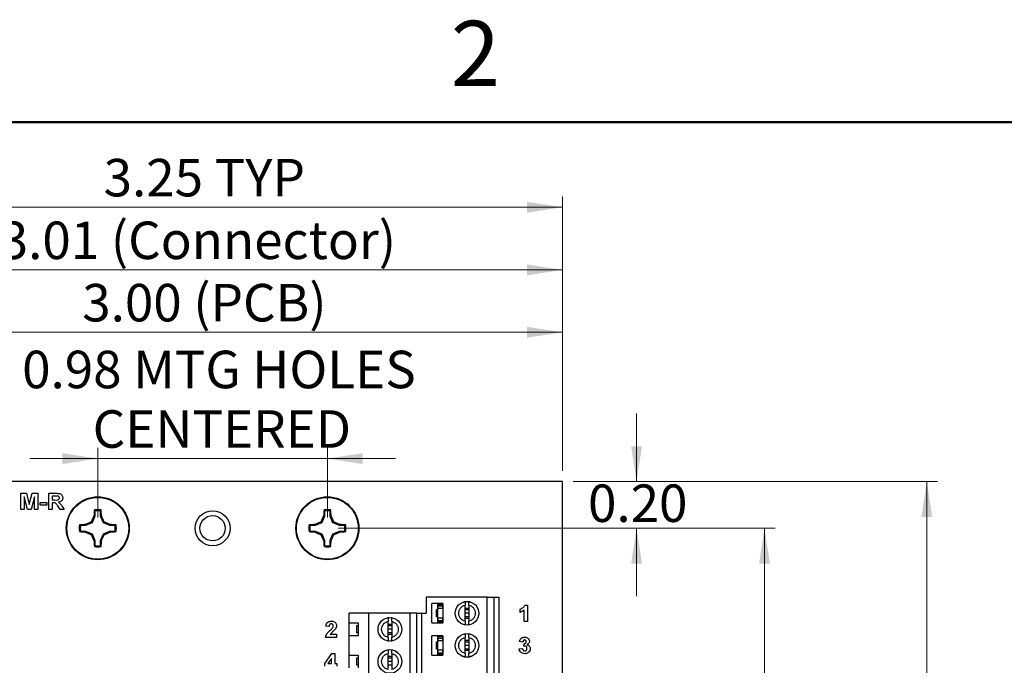
# Model space of a CAD drawing. Units: inches. Extents: x 0.1 to 16.9, y 0.1 to 10.9.
# Drawn here: x 8.9 to 12.6, y 8.5 to 10.9 of the extents above; entities that cross this region are included whole.
import ezdxf

# ---------------------------------------------------------------- set-up
doc = ezdxf.new("R2010")
doc.units = ezdxf.units.IN
doc.header["$MEASUREMENT"] = 0
doc.styles.add('SLDTEXTSTYLE0', font='TXT', dxfattribs={"width": 0.75})
doc.dimstyles.new('SLDDIMSTYLE1', dxfattribs={"dimtxt": 0.137795, "dimasz": 0.13, "dimexe": 0, "dimexo": 0.0625, "dimgap": 0.034449, "dimtad": 0, "dimtih": 1, "dimtoh": 1, "dimlfac": 1.166667, "dimrnd": 1e-09, "dimzin": 4, "dimdsep": 46, "dimtxsty": 'SLDTEXTSTYLE0', "dimsah": 1, "dimcen": 0.09, "dimadec": 0, "dimazin": 1, "dimtfac": 1, "dimtofl": 0, "dimtmove": 0, "dimatfit": 3, "dimfxl": 0, "dimfrac": 2, "dimtolj": 1, "dimtzin": 12, "dimarcsym": 0})
doc.dimstyles.new('SLDDIMSTYLE2', dxfattribs={"dimtxt": 0.137795, "dimasz": 0.13, "dimexe": 0, "dimexo": 0.0625, "dimgap": 0.034449, "dimtad": 0, "dimtih": 1, "dimtoh": 1, "dimlfac": 1.166667, "dimrnd": 1e-09, "dimzin": 0, "dimdsep": 46, "dimtxsty": 'SLDTEXTSTYLE0', "dimsah": 1, "dimcen": 0.09, "dimadec": 0, "dimazin": 0, "dimtfac": 1, "dimtmove": 0, "dimatfit": 0, "dimfxl": 0, "dimfrac": 2, "dimtolj": 1, "dimtzin": 12, "dimarcsym": 0})
doc.dimstyles.new('SLDDIMSTYLE3', dxfattribs={"dimtxt": 0.137795, "dimasz": 0.13, "dimexe": 0, "dimexo": 0.0625, "dimgap": 0.034449, "dimtad": 1, "dimlfac": 1.166667, "dimrnd": 1e-09, "dimzin": 12, "dimdsep": 46, "dimtxsty": 'SLDTEXTSTYLE0', "dimsah": 1, "dimcen": 0.09, "dimadec": 0, "dimazin": 3, "dimtfac": 1, "dimtofl": 0, "dimtmove": 0, "dimatfit": 3, "dimfxl": 0, "dimfrac": 2, "dimtolj": 1, "dimtzin": 12, "dimarcsym": 0})
doc.dimstyles.new('SLDDIMSTYLE4', dxfattribs={"dimtxt": 0.137795, "dimasz": 0.13, "dimexe": 0, "dimexo": 0.0625, "dimgap": 0.034449, "dimtad": 1, "dimlfac": 1.166667, "dimrnd": 1e-09, "dimdsep": 46, "dimtxsty": 'SLDTEXTSTYLE0', "dimsah": 1, "dimcen": 0.09, "dimadec": 0, "dimazin": 2, "dimtfac": 1, "dimtmove": 0, "dimatfit": 0, "dimfxl": 0, "dimfrac": 2, "dimtolj": 1, "dimtzin": 12, "dimarcsym": 0})
doc.dimstyles.new('SLDDIMSTYLE5', dxfattribs={"dimtxt": 0.137795, "dimasz": 0.13, "dimexe": 0, "dimexo": 0.0625, "dimgap": 0.034449, "dimtad": 1, "dimlfac": 1.166667, "dimrnd": 1e-09, "dimzin": 4, "dimdsep": 46, "dimtxsty": 'SLDTEXTSTYLE0', "dimsah": 1, "dimcen": 0.09, "dimadec": 0, "dimazin": 1, "dimtfac": 1, "dimtofl": 0, "dimtmove": 0, "dimatfit": 3, "dimfxl": 0, "dimfrac": 2, "dimtolj": 1, "dimtzin": 12, "dimarcsym": 0})

# ---------------------------------------------------------------- blocks, each defined once
blk = doc.blocks.new('_D_2')
at = {"color": 7, "linetype": 'Continuous', "lineweight": 18}
for p, q in [((10.9821, 9.1793), (12.3207, 9.1793)), ((12.2813, 9.1793), (12.2813, 7.0212)), ((12.2813, 4.5507), (12.2813, 6.8024)), ((10.9821, 4.5507), (12.3207, 4.5507))]:
    blk.add_line(p, q, dxfattribs=at)
for points in [[(12.2813, 9.1793), (12.2613, 9.0493), (12.3013, 9.0493)], [(12.2813, 4.5507), (12.3013, 4.6807), (12.2613, 4.6807)]]:
    blk.add_solid(points, dxfattribs=at)
at = {"color": 7, "linetype": 'Continuous', "lineweight": 18, "insert": (12.1031, 6.9801), "char_height": 0.1378, "attachment_point": 1, "style": 'SLDTEXTSTYLE0'}
blk.add_mtext('5.40', dxfattribs=at)
blk = doc.blocks.new('_D_3')
at = {"color": 7, "linetype": 'Continuous', "lineweight": 18}
for p, q in [((10.1182, 9.0078), (11.7242, 9.0078)), ((11.6848, 9.0078), (11.6848, 7.0212)), ((11.6848, 4.7221), (11.6848, 6.8024)), ((10.1182, 4.7221), (11.7242, 4.7221))]:
    blk.add_line(p, q, dxfattribs=at)
for points in [[(11.6848, 9.0078), (11.6648, 8.8778), (11.7048, 8.8778)], [(11.6848, 4.7221), (11.7048, 4.8521), (11.6648, 4.8521)]]:
    blk.add_solid(points, dxfattribs=at)
at = {"color": 7, "linetype": 'Continuous', "lineweight": 18, "insert": (11.5066, 6.9801), "char_height": 0.1378, "attachment_point": 1, "style": 'SLDTEXTSTYLE0'}
blk.add_mtext('5.00', dxfattribs=at)
blk = doc.blocks.new('_D_5')
at = {"color": 7, "linetype": 'Continuous', "lineweight": 18}
for p, q in [((11.2148, 9.1793), (11.2148, 9.4293)), ((10.9821, 9.1793), (11.2541, 9.1793)), ((10.1182, 9.0078), (11.2541, 9.0078)), ((11.2148, 9.0078), (11.2148, 8.7578))]:
    blk.add_line(p, q, dxfattribs=at)
for points in [[(11.2148, 9.1793), (11.2348, 9.3093), (11.1948, 9.3093)], [(11.2148, 9.0078), (11.1948, 8.8778), (11.2348, 8.8778)]]:
    blk.add_solid(points, dxfattribs=at)
at = {"color": 7, "linetype": 'Continuous', "lineweight": 18, "insert": (11.0366, 9.1688), "char_height": 0.1378, "attachment_point": 1, "style": 'SLDTEXTSTYLE0'}
blk.add_mtext('0.20', dxfattribs=at)
blk = doc.blocks.new('_D_6')
at = {"color": 7, "linetype": 'Continuous', "lineweight": 18}
for p, q in [((8.1602, 7.7731), (8.1602, 10.227)), ((10.9427, 9.2186), (10.9427, 10.227)), ((8.1602, 10.1876), (10.9427, 10.1876))]:
    blk.add_line(p, q, dxfattribs=at)
for points in [[(8.1602, 10.1876), (8.2902, 10.1676), (8.2902, 10.2076)], [(10.9427, 10.1876), (10.8127, 10.2076), (10.8127, 10.1676)]]:
    blk.add_solid(points, dxfattribs=at)
at = {"color": 7, "linetype": 'Continuous', "lineweight": 18, "char_height": 0.1378, "attachment_point": 1, "style": 'SLDTEXTSTYLE0'}
for s, insert in [('3.25', (9.2568, 10.3653)), ('TYP', (9.6649, 10.3653))]:
    blk.add_mtext(s, dxfattribs=dict(at, insert=insert))
blk = doc.blocks.new('_D_7')
at = {"color": 7, "linetype": 'Continuous', "lineweight": 18}
for p, q in [((9.2352, 9.0472), (9.2352, 9.3033)), ((10.0788, 9.0472), (10.0788, 9.3033)), ((9.2352, 9.2639), (8.9852, 9.2639)), ((9.2352, 9.2639), (10.0788, 9.2639)), ((10.0788, 9.2639), (10.3288, 9.2639))]:
    blk.add_line(p, q, dxfattribs=at)
for points in [[(9.2352, 9.2639), (9.1052, 9.2839), (9.1052, 9.2439)], [(10.0788, 9.2639), (10.2088, 9.2439), (10.2088, 9.2839)]]:
    blk.add_solid(points, dxfattribs=at)
at = {"color": 7, "linetype": 'Continuous', "lineweight": 18, "char_height": 0.1378, "attachment_point": 1, "style": 'SLDTEXTSTYLE0'}
for s, insert in [('0.98', (8.9574, 9.6603)), ('MTG HOLES', (9.3654, 9.6603)), ('CENTERED', (9.2165, 9.4415))]:
    blk.add_mtext(s, dxfattribs=dict(at, insert=insert))
blk = doc.blocks.new('_D_8')
at = {"color": 7, "linetype": 'Continuous', "lineweight": 18}
for p, q in [((8.3713, 9.2186), (8.3713, 9.7676)), ((10.9427, 9.2186), (10.9427, 9.7676)), ((8.3713, 9.7282), (10.9427, 9.7282))]:
    blk.add_line(p, q, dxfattribs=at)
for points in [[(8.3713, 9.7282), (8.5013, 9.7082), (8.5013, 9.7482)], [(10.9427, 9.7282), (10.8127, 9.7482), (10.8127, 9.7082)]]:
    blk.add_solid(points, dxfattribs=at)
at = {"color": 7, "linetype": 'Continuous', "lineweight": 18, "char_height": 0.1378, "attachment_point": 1, "style": 'SLDTEXTSTYLE0'}
for s, insert in [('(PCB)', (9.5863, 9.9058)), ('3.00', (9.1783, 9.9058))]:
    blk.add_mtext(s, dxfattribs=dict(at, insert=insert))
blk = doc.blocks.new('_D_9')
at = {"color": 7, "linetype": 'Continuous', "lineweight": 18}
for p, q in [((8.3627, 8.0752), (8.3627, 9.9968)), ((10.9427, 9.2186), (10.9427, 9.9968)), ((8.3627, 9.9574), (10.9427, 9.9574))]:
    blk.add_line(p, q, dxfattribs=at)
for points in [[(8.3627, 9.9574), (8.4927, 9.9374), (8.4927, 9.9774)], [(10.9427, 9.9574), (10.8127, 9.9774), (10.8127, 9.9374)]]:
    blk.add_solid(points, dxfattribs=at)
at = {"color": 7, "linetype": 'Continuous', "lineweight": 18, "attachment_point": 1, "style": 'SLDTEXTSTYLE0'}
for s, insert, char_height in [('3.01', (8.8751, 10.135), 0.1378), ('(Connector)', (9.2832, 10.135), 0.137795)]:
    blk.add_mtext(s, dxfattribs=dict(at, insert=insert, char_height=char_height))

msp = doc.modelspace()

# ---------------------------------------------------------------- linework, layer by layer
at = {"color": 7, "linetype": 'Continuous', "lineweight": 50}
msp.add_line((0.5, 10.5), (16.5, 10.5), dxfattribs=at)
at = {"color": 7, "linetype": 'Continuous', "lineweight": 25}
for p, q in [((10.9427, 9.1793), (8.3713, 9.1793)), ((10.9427, 4.5507), (10.9427, 9.1793)), ((8.9526, 9.0764), (8.9526, 9.1364)), ((8.9526, 9.1364), (8.9734, 9.1364)), ((8.9653, 9.1237), (8.9649, 9.0764)), ((8.9768, 9.0764), (8.9653, 9.1237)), ((8.9734, 9.1364), (8.9837, 9.0955)), ((8.9837, 9.0955), (8.9941, 9.1364)), ((9.0022, 9.1237), (8.9907, 9.0764)), ((8.9941, 9.1364), (9.0149, 9.1364)), ((9.0026, 9.0764), (9.0022, 9.1237)), ((9.0149, 9.1364), (9.0149, 9.0764)), ((9.0549, 9.1364), (9.0817, 9.1364)), ((9.0549, 9.0764), (9.0549, 9.1364)), ((9.0776, 9.1264), (9.0672, 9.1264)), ((9.0672, 9.1264), (9.0672, 9.1118)), ((9.0241, 9.0926), (9.0241, 9.1026)), ((9.0241, 9.1026), (9.048, 9.1026)), ((9.048, 9.0926), (9.0241, 9.0926)), ((9.048, 9.1026), (9.048, 9.0926)), ((9.0672, 9.1118), (9.0771, 9.1118)), ((9.0672, 9.1018), (9.0672, 9.0764)), ((9.07, 9.1018), (9.0672, 9.1018)), ((9.0972, 9.0764), (9.088, 9.09)), ((9.104, 9.0883), (9.1118, 9.0764)), ((8.9649, 9.0764), (8.9526, 9.0764)), ((8.9907, 9.0764), (8.9768, 9.0764)), ((9.0149, 9.0764), (9.0026, 9.0764)), ((9.0672, 9.0764), (9.0549, 9.0764)), ((9.1118, 9.0764), (9.0972, 9.0764)), ((9.2246, 9.0524), (9.2147, 9.0283)), ((9.2246, 9.0524), (9.2212, 9.053)), ((9.2246, 9.0712), (9.223, 9.0752)), ((9.2246, 9.0712), (9.2246, 9.0524)), ((9.2457, 9.0524), (9.2457, 9.0712)), ((9.2457, 9.0524), (9.2491, 9.053)), ((9.2557, 9.0283), (9.2457, 9.0524)), ((10.0683, 9.0524), (10.0583, 9.0283)), ((10.0683, 9.0524), (10.0649, 9.053)), ((10.0683, 9.0712), (10.0667, 9.0752)), ((10.0683, 9.0712), (10.0683, 9.0524)), ((10.0894, 9.0524), (10.0894, 9.0712)), ((10.0894, 9.0524), (10.0927, 9.053)), ((10.0993, 9.0283), (10.0894, 9.0524)), ((9.1906, 9.0184), (9.1718, 9.0184)), ((9.1906, 9.0184), (9.19, 9.0218)), ((9.2147, 9.0283), (9.1906, 9.0184)), ((9.2147, 9.0283), (9.2115, 9.0315)), ((9.2557, 9.0283), (9.2588, 9.0315)), ((9.2797, 9.0184), (9.2557, 9.0283)), ((9.2797, 9.0184), (9.2804, 9.0218)), ((9.2985, 9.0184), (9.2797, 9.0184)), ((9.2985, 9.0184), (9.3025, 9.02)), ((10.0343, 9.0184), (10.0155, 9.0184)), ((10.0343, 9.0184), (10.0336, 9.0218)), ((10.0583, 9.0283), (10.0343, 9.0184)), ((10.0583, 9.0283), (10.0551, 9.0315)), ((10.0993, 9.0283), (10.1025, 9.0315)), ((10.1233, 9.0184), (10.0993, 9.0283)), ((10.1233, 9.0184), (10.124, 9.0218)), ((10.1422, 9.0184), (10.1233, 9.0184)), ((10.1422, 9.0184), (10.1462, 9.02)), ((9.1718, 8.9973), (9.1678, 8.9957)), ((9.1718, 8.9973), (9.1906, 8.9973)), ((9.1906, 8.9973), (9.19, 8.9939)), ((9.1906, 8.9973), (9.2147, 8.9873)), ((9.2147, 8.9873), (9.2115, 8.9842)), ((9.2147, 8.9873), (9.2246, 8.9633)), ((9.2457, 8.9633), (9.2557, 8.9873)), ((9.2557, 8.9873), (9.2797, 8.9973)), ((9.2557, 8.9873), (9.2588, 8.9842)), ((9.2797, 8.9973), (9.2804, 8.9939)), ((9.2797, 8.9973), (9.2985, 8.9973)), ((10.0155, 8.9973), (10.0115, 8.9957)), ((10.0155, 8.9973), (10.0343, 8.9973)), ((10.0343, 8.9973), (10.0336, 8.9939)), ((10.0343, 8.9973), (10.0583, 8.9873)), ((10.0583, 8.9873), (10.0551, 8.9842)), ((10.0583, 8.9873), (10.0683, 8.9633)), ((10.0894, 8.9633), (10.0993, 8.9873)), ((10.0993, 8.9873), (10.1233, 8.9973)), ((10.0993, 8.9873), (10.1025, 8.9842)), ((10.1233, 8.9973), (10.124, 8.9939)), ((10.1233, 8.9973), (10.1422, 8.9973)), ((9.2246, 8.9633), (9.2212, 8.9626)), ((9.2246, 8.9633), (9.2246, 8.9445)), ((9.2457, 8.9633), (9.2491, 8.9626)), ((9.2457, 8.9445), (9.2457, 8.9633)), ((9.2457, 8.9445), (9.2473, 8.9405)), ((10.0683, 8.9633), (10.0649, 8.9626)), ((10.0683, 8.9633), (10.0683, 8.9445)), ((10.0894, 8.9633), (10.0927, 8.9626)), ((10.0894, 8.9445), (10.0894, 8.9633)), ((10.0894, 8.9445), (10.0909, 8.9405)), ((10.4418, 8.7546), (10.4418, 8.6955)), ((10.6662, 8.7546), (10.4418, 8.7546)), ((10.4624, 8.6601), (10.4624, 8.731)), ((10.5029, 8.731), (10.4624, 8.731)), ((10.5029, 8.7286), (10.485, 8.7286)), ((10.485, 8.7278), (10.485, 8.7286)), ((10.485, 8.7278), (10.5018, 8.7278)), ((10.485, 8.7227), (10.485, 8.7278)), ((10.485, 8.7183), (10.485, 8.7227)), ((10.485, 8.7227), (10.5018, 8.7227)), ((10.5018, 8.7278), (10.5018, 8.7227)), ((10.5018, 8.7227), (10.5018, 8.7183)), ((10.5029, 8.731), (10.5029, 8.6601)), ((10.5852, 8.6659), (10.5852, 8.7251)), ((10.5987, 8.7251), (10.5987, 8.6659)), ((10.6662, 8.4003), (10.6662, 8.7546)), ((10.6662, 8.7546), (10.6915, 8.7546)), ((10.6915, 8.4003), (10.6915, 8.7546)), ((10.6915, 8.7546), (10.7084, 8.7546)), ((10.7084, 8.7546), (10.7084, 8.4003)), ((10.8047, 8.7257), (10.8145, 8.7257)), ((10.8145, 8.7257), (10.8145, 8.6657)), ((10.1583, 8.6601), (10.1583, 8.6955)), ((10.2309, 8.6955), (10.1583, 8.6955)), ((10.2309, 8.3412), (10.2309, 8.6955)), ((10.3827, 8.6955), (10.2309, 8.6955)), ((10.3827, 8.3412), (10.3827, 8.6955)), ((10.408, 8.6955), (10.3827, 8.6955)), ((10.408, 8.3412), (10.408, 8.6955)), ((10.408, 8.6955), (10.4249, 8.6955)), ((10.4249, 8.6955), (10.4249, 8.3412)), ((10.4249, 8.6955), (10.4418, 8.6955)), ((10.4799, 8.6822), (10.4799, 8.7092)), ((10.4799, 8.7092), (10.485, 8.7092)), ((10.485, 8.6731), (10.485, 8.7183)), ((10.5029, 8.7126), (10.4859, 8.7126)), ((10.5019, 8.7174), (10.5029, 8.7174)), ((10.5852, 8.7146), (10.5987, 8.7146)), ((10.5852, 8.709), (10.5987, 8.709)), ((10.5987, 8.6955), (10.5852, 8.6955)), ((10.7868, 8.6988), (10.7868, 8.7103)), ((10.8022, 8.6657), (10.8022, 8.7084)), ((10.0856, 8.6474), (10.0733, 8.6485)), ((10.1583, 8.6601), (10.1921, 8.6601)), ((10.1583, 8.6128), (10.1583, 8.6601)), ((10.187, 8.623), (10.187, 8.65)), ((10.187, 8.65), (10.1921, 8.65)), ((10.1921, 8.6601), (10.1921, 8.6128)), ((10.3017, 8.6069), (10.3017, 8.6661)), ((10.3017, 8.6556), (10.3152, 8.6556)), ((10.3017, 8.65), (10.3152, 8.65)), ((10.3152, 8.6661), (10.3152, 8.6069)), ((10.4624, 8.6601), (10.5029, 8.6601)), ((10.485, 8.6822), (10.4799, 8.6822)), ((10.485, 8.6687), (10.485, 8.6731)), ((10.485, 8.6687), (10.5018, 8.6687)), ((10.485, 8.6636), (10.485, 8.6687)), ((10.485, 8.6625), (10.485, 8.6636)), ((10.485, 8.6636), (10.5018, 8.6636)), ((10.485, 8.6625), (10.5029, 8.6625)), ((10.4859, 8.6788), (10.5029, 8.6788)), ((10.5018, 8.6731), (10.5018, 8.6687)), ((10.5018, 8.6687), (10.5018, 8.6636)), ((10.5019, 8.674), (10.5029, 8.674)), ((10.5987, 8.682), (10.5852, 8.682)), ((10.5987, 8.6764), (10.5852, 8.6764)), ((10.8145, 8.6657), (10.8022, 8.6657)), ((10.0895, 8.6182), (10.1125, 8.6182)), ((10.1125, 8.6182), (10.1125, 8.6066)), ((10.1583, 8.542), (10.1583, 8.6128)), ((10.1921, 8.6128), (10.1583, 8.6128)), ((10.1921, 8.623), (10.187, 8.623)), ((10.3152, 8.6365), (10.3017, 8.6365)), ((10.3152, 8.623), (10.3017, 8.623)), ((10.3152, 8.6174), (10.3017, 8.6174)), ((10.4624, 8.542), (10.4624, 8.6128)), ((10.5029, 8.6128), (10.4624, 8.6128)), ((10.5029, 8.6105), (10.485, 8.6105)), ((10.485, 8.6096), (10.485, 8.6105)), ((10.5029, 8.6128), (10.5029, 8.542)), ((10.1125, 8.6066), (10.0717, 8.6066)), ((10.4799, 8.5641), (10.4799, 8.5911)), ((10.4799, 8.5911), (10.485, 8.5911)), ((10.485, 8.6096), (10.5018, 8.6096)), ((10.485, 8.6046), (10.485, 8.6096)), ((10.485, 8.6002), (10.485, 8.6046)), ((10.485, 8.6046), (10.5018, 8.6046)), ((10.485, 8.555), (10.485, 8.6002)), ((10.5029, 8.5945), (10.4859, 8.5945)), ((10.5018, 8.6096), (10.5018, 8.6046)), ((10.5018, 8.6046), (10.5018, 8.6002)), ((10.5019, 8.5993), (10.5029, 8.5993)), ((10.5852, 8.5478), (10.5852, 8.607)), ((10.5852, 8.5965), (10.5987, 8.5965)), ((10.5852, 8.5909), (10.5987, 8.5909)), ((10.5987, 8.5774), (10.5852, 8.5774)), ((10.5987, 8.607), (10.5987, 8.5478)), ((10.7975, 8.5899), (10.7852, 8.5916)), ((10.8006, 8.5744), (10.8016, 8.5837)), ((10.0694, 8.5108), (10.0957, 8.5478)), ((10.0957, 8.5478), (10.1064, 8.5478)), ((10.1064, 8.5478), (10.1064, 8.5108)), ((10.1583, 8.542), (10.1921, 8.542)), ((10.1583, 8.4947), (10.1583, 8.542)), ((10.1921, 8.542), (10.1921, 8.4947)), ((10.3017, 8.4887), (10.3017, 8.548)), ((10.3152, 8.548), (10.3152, 8.4887)), ((10.4624, 8.542), (10.5029, 8.542)), ((10.485, 8.5641), (10.4799, 8.5641)), ((10.485, 8.5506), (10.485, 8.555)), ((10.485, 8.5506), (10.5018, 8.5506)), ((10.485, 8.5455), (10.485, 8.5506)), ((10.485, 8.5455), (10.5018, 8.5455)), ((10.485, 8.5443), (10.485, 8.5455)), ((10.485, 8.5443), (10.5029, 8.5443)), ((10.4859, 8.5607), (10.5029, 8.5607)), ((10.5018, 8.555), (10.5018, 8.5506)), ((10.5018, 8.5506), (10.5018, 8.5455)), ((10.5019, 8.5559), (10.5029, 8.5559)), ((10.5987, 8.5639), (10.5852, 8.5639)), ((10.5987, 8.5583), (10.5852, 8.5583)), ((10.7837, 8.5646), (10.796, 8.5661)), ((10.0694, 8.5008), (10.0694, 8.5108)), ((10.0941, 8.5298), (10.0806, 8.5108)), ((10.0806, 8.5108), (10.0941, 8.5108)), ((10.0941, 8.5108), (10.0941, 8.5298)), ((10.1064, 8.5108), (10.1141, 8.5108)), ((10.1141, 8.5108), (10.1141, 8.5008)), ((10.187, 8.5049), (10.187, 8.5319)), ((10.187, 8.5319), (10.1921, 8.5319)), ((10.1921, 8.5049), (10.187, 8.5049)), ((10.3017, 8.5375), (10.3152, 8.5375)), ((10.3017, 8.5319), (10.3152, 8.5319)), ((10.3152, 8.5184), (10.3017, 8.5184)), ((10.3152, 8.5049), (10.3017, 8.5049))]:
    msp.add_line(p, q, dxfattribs=at)
for centre, radius in [((9.2352, 9.0078), 0.1157), ((9.2352, 9.0078), 0.1136), ((10.0788, 9.0078), 0.1157), ((10.0788, 9.0078), 0.1136), ((9.657, 9.0078), 0.0643), ((9.657, 9.0078), 0.0464), ((10.5919, 8.6955), 0.0436), ((10.5919, 8.6955), 0.0434), ((10.3085, 8.6365), 0.0436), ((10.3085, 8.6365), 0.0434), ((10.5919, 8.5774), 0.0436), ((10.5919, 8.5774), 0.0434), ((10.3085, 8.5184), 0.0436), ((10.3085, 8.5184), 0.0434)]:
    msp.add_circle(centre, radius, dxfattribs=at)
for centre, radius, start, end in [((9.8862, 8.739), 0.7354, 154.7181, 156.5601), ((9.8025, 9.0174), 0.5823, 174.3066, 176.4922), ((9.2352, 9.0078), 0.0684, 79.7863, 100.2137), ((9.2352, 9.0078), 0.0642, 80.552, 99.448), ((8.6678, 9.0174), 0.5823, 3.5078, 5.6934), ((8.5841, 8.739), 0.7354, 23.4399, 25.2819), ((10.7295, 8.7392), 0.735, 154.7174, 156.5606), ((10.6458, 9.0174), 0.582, 174.3062, 176.493), ((10.0788, 9.0078), 0.0684, 79.7863, 100.2137), ((10.0788, 9.0078), 0.0642, 80.552, 99.448), ((9.5114, 9.0174), 0.5824, 3.5078, 5.693), ((9.4282, 8.7392), 0.7349, 23.4392, 25.2826), ((9.2352, 9.0078), 0.0684, 169.7863, 190.2137), ((9.2256, 8.4409), 0.5819, 93.5067, 95.6939), ((9.2352, 9.0078), 0.0642, 170.552, 189.448), ((9.5037, 8.3575), 0.7346, 113.4391, 115.2832), ((8.9666, 8.3575), 0.7346, 64.7168, 66.5609), ((9.2448, 8.4409), 0.5819, 84.3061, 86.4933), ((9.2352, 9.0078), 0.0642, 350.552, 9.448), ((9.2352, 9.0078), 0.0684, 349.7863, 10.2137), ((10.0788, 9.0078), 0.0684, 169.7863, 190.2137), ((10.0692, 8.4409), 0.5819, 93.5067, 95.6938), ((10.0788, 9.0078), 0.0642, 170.552, 189.448), ((10.3474, 8.3575), 0.7347, 113.4392, 115.2831), ((9.8103, 8.3576), 0.7345, 64.7168, 66.561), ((10.0884, 8.4409), 0.5819, 84.3062, 86.4933), ((10.0788, 9.0078), 0.0642, 350.552, 9.448), ((10.0788, 9.0078), 0.0684, 349.7863, 10.2137), ((9.2256, 9.5752), 0.5823, 264.3066, 266.4922), ((9.5039, 9.6586), 0.7351, 244.7177, 246.5605), ((9.8858, 9.2765), 0.7349, 203.4393, 205.2825), ((8.5845, 9.2765), 0.7349, 334.7175, 336.5607), ((8.9664, 9.6586), 0.7351, 293.4395, 295.2823), ((9.2447, 9.5752), 0.5823, 273.5078, 275.6934), ((10.0692, 9.5752), 0.5823, 264.3066, 266.4922), ((10.3476, 9.6587), 0.7352, 244.7178, 246.5604), ((10.729, 9.2763), 0.7345, 203.4388, 205.2832), ((9.4287, 9.2763), 0.7344, 334.7168, 336.5614), ((9.8101, 9.6586), 0.7351, 293.4394, 295.2823), ((10.0884, 9.5752), 0.5823, 273.5078, 275.6934), ((9.8025, 8.9983), 0.5823, 183.5078, 185.6934), ((9.2352, 9.0078), 0.0684, 259.7863, 280.2137), ((9.2352, 9.0078), 0.0642, 260.552, 279.448), ((8.6679, 8.9983), 0.5823, 354.3066, 356.4922), ((10.6458, 8.9982), 0.582, 183.507, 185.6938), ((10.0788, 9.0078), 0.0684, 259.7863, 280.2137), ((10.0788, 9.0078), 0.0642, 260.552, 279.448), ((9.5114, 8.9983), 0.5824, 354.307, 356.4922)]:
    msp.add_arc(centre, radius, start, end, dxfattribs=at)
for centre, major_axis, start_param, end_param in [((10.5086, 8.7183), (0.0236, 0), 3.141593, 3.423408), ((10.5086, 8.7183), (0.00675, 0), 3.141593, 3.696404), ((10.5086, 8.6731), (0.0236, 0), 2.859777, 3.141593), ((10.5086, 8.6731), (0.00675, 0), 2.586782, 3.141593), ((10.5086, 8.6002), (0.0236, 0), 3.141593, 3.423408), ((10.5086, 8.6002), (0.00675, 0), 3.141593, 3.696404), ((10.5086, 8.555), (0.0236, 0), 2.859777, 3.141593), ((10.5086, 8.555), (0.00675, 0), 2.586782, 3.141593)]:
    msp.add_ellipse(centre, major_axis=major_axis, ratio=0.870398, start_param=start_param, end_param=end_param, dxfattribs=at)
for points, knots in [([(9.0771, 9.1118), (9.0806, 9.1117), (9.085, 9.1116), (9.0902, 9.1128), (9.0925, 9.1143), (9.0939, 9.1166), (9.0941, 9.1184), (9.0941, 9.1193)], [0, 0, 0, 0, 0.500996, 0.625883, 0.750593, 0.875173, 1, 1, 1, 1]), ([(9.0873, 9.1262), (9.0855, 9.1263), (9.0823, 9.1264), (9.079, 9.1264), (9.0776, 9.1264)], [0, 0, 0, 0, 0.55993, 1, 1, 1, 1]), ([(9.0817, 9.1364), (9.0845, 9.1364), (9.0902, 9.1363), (9.0974, 9.135), (9.102, 9.1315), (9.1055, 9.1269), (9.1061, 9.1227), (9.1064, 9.1198)], [0, 0, 0, 0, 0.251171, 0.500952, 0.626167, 0.751461, 1, 1, 1, 1]), ([(9.0941, 9.1193), (9.094, 9.1203), (9.0939, 9.1223), (9.0914, 9.1252), (9.0889, 9.1258), (9.0873, 9.1262)], [0, 0, 0, 0, 0.280712, 0.560636, 1, 1, 1, 1]), ([(9.1064, 9.1198), (9.1062, 9.1174), (9.1058, 9.1127), (9.1003, 9.1056), (9.0943, 9.1042), (9.0906, 9.1033)], [0, 0, 0, 0, 0.280884, 0.560868, 1, 1, 1, 1]), ([(9.088, 9.09), (9.0856, 9.0938), (9.0823, 9.0989), (9.075, 9.1018), (9.0716, 9.1018), (9.07, 9.1018)], [0, 0, 0, 0, 0.560731, 0.779292, 1, 1, 1, 1]), ([(9.0906, 9.1033), (9.0936, 9.101), (9.099, 9.0968), (9.1025, 9.0909), (9.104, 9.0883)], [0, 0, 0, 0, 0.558241, 1, 1, 1, 1]), ([(9.2457, 9.0712), (9.246, 9.0719), (9.2465, 9.0732), (9.247, 9.0746), (9.2473, 9.0752)], [0, 0, 0, 0, 0.5313879, 1, 1, 1, 1]), ([(10.0894, 9.0712), (10.0896, 9.0719), (10.0902, 9.0732), (10.0907, 9.0746), (10.0909, 9.0752)], [0, 0, 0, 0, 0.531387, 1, 1, 1, 1]), ([(9.1718, 9.0184), (9.1711, 9.0187), (9.1698, 9.0192), (9.1684, 9.0197), (9.1678, 9.02)], [0, 0, 0, 0, 0.5313879, 1, 1, 1, 1]), ([(10.0155, 9.0184), (10.0148, 9.0187), (10.0134, 9.0192), (10.0121, 9.0197), (10.0115, 9.02)], [0, 0, 0, 0, 0.531385, 1, 1, 1, 1]), ([(9.2985, 8.9973), (9.2992, 8.997), (9.3006, 8.9965), (9.3019, 8.996), (9.3025, 8.9957)], [0, 0, 0, 0, 0.5313879, 1, 1, 1, 1]), ([(10.1422, 8.9973), (10.1429, 8.997), (10.1442, 8.9965), (10.1455, 8.996), (10.1462, 8.9957)], [0, 0, 0, 0, 0.531385, 1, 1, 1, 1]), ([(9.2246, 8.9445), (9.2243, 8.9438), (9.2238, 8.9425), (9.2233, 8.9411), (9.223, 8.9405)], [0, 0, 0, 0, 0.5313879, 1, 1, 1, 1]), ([(10.0683, 8.9445), (10.068, 8.9438), (10.0675, 8.9425), (10.0669, 8.9411), (10.0667, 8.9405)], [0, 0, 0, 0, 0.531387, 1, 1, 1, 1]), ([(10.5852, 8.6659), (10.5819, 8.667), (10.5755, 8.6692), (10.5678, 8.6763), (10.5627, 8.6853), (10.561, 8.6955), (10.5627, 8.7058), (10.5678, 8.7148), (10.5755, 8.7219), (10.5819, 8.7241), (10.5852, 8.7251)], [0, 0, 0, 0, 0.125, 0.25, 0.375, 0.5, 0.624999, 0.75, 0.875001, 1, 1, 1, 1]), ([(10.5852, 8.7399), (10.5852, 8.7392), (10.5852, 8.738), (10.5852, 8.7346), (10.5852, 8.7303), (10.5852, 8.7269), (10.5852, 8.7251)], [0, 0, 0, 0, 0.249099, 0.499994, 0.749981, 1, 1, 1, 1]), ([(10.5987, 8.7251), (10.5987, 8.7269), (10.5987, 8.7303), (10.5987, 8.7346), (10.5987, 8.738), (10.5987, 8.7392), (10.5987, 8.7399)], [0, 0, 0, 0, 0.249852, 0.500051, 0.750025, 1, 1, 1, 1]), ([(10.5987, 8.7251), (10.6019, 8.7241), (10.6084, 8.7219), (10.6161, 8.7148), (10.6212, 8.7058), (10.6229, 8.6955), (10.6212, 8.6853), (10.6161, 8.6763), (10.6084, 8.6692), (10.6019, 8.667), (10.5987, 8.6659)], [0, 0, 0, 0, 0.124999, 0.25, 0.375001, 0.5, 0.625, 0.75, 0.875, 1, 1, 1, 1]), ([(10.7868, 8.7103), (10.791, 8.7122), (10.7986, 8.7155), (10.8028, 8.7226), (10.8047, 8.7257)], [0, 0, 0, 0, 0.561305, 1, 1, 1, 1]), ([(10.8022, 8.7084), (10.7996, 8.7062), (10.7949, 8.7021), (10.7893, 8.6998), (10.7868, 8.6988)], [0, 0, 0, 0, 0.559725, 1, 1, 1, 1]), ([(10.0733, 8.6485), (10.0737, 8.6514), (10.0746, 8.657), (10.0799, 8.6633), (10.0867, 8.6662), (10.0911, 8.6665), (10.0934, 8.6666)], [0, 0, 0, 0, 0.28065, 0.558722, 0.77916, 1, 1, 1, 1]), ([(10.0931, 8.6566), (10.0923, 8.6566), (10.0906, 8.6565), (10.0883, 8.6552), (10.0861, 8.6523), (10.0858, 8.6494), (10.0856, 8.6474)], [0, 0, 0, 0, 0.187238, 0.37408, 0.560698, 1, 1, 1, 1]), ([(10.1002, 8.6488), (10.1001, 8.6499), (10.1, 8.6522), (10.0983, 8.655), (10.0958, 8.6565), (10.094, 8.6566), (10.0931, 8.6566)], [0, 0, 0, 0, 0.280621, 0.559493, 0.779381, 1, 1, 1, 1]), ([(10.0934, 8.6666), (10.096, 8.6665), (10.1013, 8.6662), (10.1078, 8.6622), (10.1119, 8.6566), (10.1123, 8.6524), (10.1125, 8.6503)], [0, 0, 0, 0, 0.280688, 0.559942, 0.779895, 1, 1, 1, 1]), ([(10.0979, 8.6418), (10.0986, 8.643), (10.0999, 8.6452), (10.1001, 8.6477), (10.1002, 8.6488)], [0, 0, 0, 0, 0.5601885, 1, 1, 1, 1]), ([(10.1125, 8.6503), (10.1121, 8.6472), (10.1114, 8.6417), (10.108, 8.6372), (10.1065, 8.6353)], [0, 0, 0, 0, 0.5583297, 1, 1, 1, 1]), ([(10.3017, 8.6069), (10.2985, 8.6079), (10.292, 8.6101), (10.2843, 8.6172), (10.2793, 8.6262), (10.2775, 8.6365), (10.2793, 8.6467), (10.2843, 8.6557), (10.292, 8.6628), (10.2985, 8.665), (10.3017, 8.6661)], [0, 0, 0, 0, 0.125, 0.25, 0.375, 0.5, 0.625, 0.75, 0.875, 1, 1, 1, 1]), ([(10.3017, 8.6808), (10.3017, 8.6802), (10.3017, 8.679), (10.3017, 8.6756), (10.3017, 8.6713), (10.3017, 8.6678), (10.3017, 8.6661)], [0, 0, 0, 0, 0.249097, 0.499993, 0.749979, 1, 1, 1, 1]), ([(10.3152, 8.6661), (10.3152, 8.6678), (10.3152, 8.6713), (10.3152, 8.6756), (10.3152, 8.679), (10.3152, 8.6802), (10.3152, 8.6808)], [0, 0, 0, 0, 0.249853, 0.500052, 0.750028, 1, 1, 1, 1]), ([(10.3152, 8.6661), (10.3185, 8.665), (10.325, 8.6628), (10.3327, 8.6557), (10.3377, 8.6467), (10.3394, 8.6365), (10.3377, 8.6262), (10.3327, 8.6172), (10.325, 8.6101), (10.3185, 8.6079), (10.3152, 8.6069)], [0, 0, 0, 0, 0.125, 0.25, 0.375, 0.5, 0.625, 0.75, 0.875, 1, 1, 1, 1]), ([(10.5852, 8.6659), (10.5852, 8.6642), (10.5852, 8.6607), (10.5852, 8.6564), (10.5852, 8.653), (10.5852, 8.6518), (10.5852, 8.6512)], [0, 0, 0, 0, 0.249853, 0.500052, 0.750027, 1, 1, 1, 1]), ([(10.5987, 8.6512), (10.5987, 8.6518), (10.5987, 8.653), (10.5987, 8.6564), (10.5987, 8.6607), (10.5987, 8.6642), (10.5987, 8.6659)], [0, 0, 0, 0, 0.2491, 0.499992, 0.74998, 1, 1, 1, 1]), ([(10.0717, 8.6066), (10.0723, 8.6095), (10.0735, 8.6153), (10.0797, 8.6239), (10.0851, 8.629), (10.0884, 8.6322)], [0, 0, 0, 0, 0.2795174, 0.5592992, 1, 1, 1, 1]), ([(10.0884, 8.6322), (10.0903, 8.6339), (10.0936, 8.6369), (10.0966, 8.6403), (10.0979, 8.6418)], [0, 0, 0, 0, 0.560265, 1, 1, 1, 1]), ([(10.1065, 8.6353), (10.1032, 8.6322), (10.0973, 8.6267), (10.0919, 8.6208), (10.0895, 8.6182)], [0, 0, 0, 0, 0.560784, 1, 1, 1, 1]), ([(10.5852, 8.6217), (10.5852, 8.6211), (10.5852, 8.6199), (10.5852, 8.6165), (10.5852, 8.6122), (10.5852, 8.6088), (10.5852, 8.607)], [0, 0, 0, 0, 0.2490979, 0.4999929, 0.74998, 1, 1, 1, 1]), ([(10.5987, 8.607), (10.5987, 8.6088), (10.5987, 8.6122), (10.5987, 8.6165), (10.5987, 8.6199), (10.5987, 8.6211), (10.5987, 8.6217)], [0, 0, 0, 0, 0.249853, 0.500052, 0.750027, 1, 1, 1, 1]), ([(10.3017, 8.6069), (10.3017, 8.6051), (10.3017, 8.6017), (10.3017, 8.5974), (10.3017, 8.594), (10.3017, 8.5928), (10.3017, 8.5921)], [0, 0, 0, 0, 0.249853, 0.500052, 0.750028, 1, 1, 1, 1]), ([(10.3152, 8.5921), (10.3152, 8.5928), (10.3152, 8.594), (10.3152, 8.5974), (10.3152, 8.6017), (10.3152, 8.6051), (10.3152, 8.6069)], [0, 0, 0, 0, 0.249099, 0.499993, 0.749979, 1, 1, 1, 1]), ([(10.5852, 8.5478), (10.5819, 8.5489), (10.5755, 8.5511), (10.5678, 8.5582), (10.5627, 8.5672), (10.561, 8.5774), (10.5627, 8.5877), (10.5678, 8.5967), (10.5755, 8.6038), (10.5819, 8.6059), (10.5852, 8.607)], [0, 0, 0, 0, 0.1250001, 0.2499999, 0.3750002, 0.5, 0.6249998, 0.7500001, 0.8749999, 1, 1, 1, 1]), ([(10.5987, 8.607), (10.6019, 8.6059), (10.6084, 8.6038), (10.6161, 8.5967), (10.6212, 8.5877), (10.6229, 8.5774), (10.6212, 8.5672), (10.6161, 8.5582), (10.6084, 8.5511), (10.6019, 8.5489), (10.5987, 8.5478)], [0, 0, 0, 0, 0.125, 0.25, 0.375, 0.5, 0.625, 0.75, 0.875, 1, 1, 1, 1]), ([(10.7852, 8.5916), (10.7858, 8.5941), (10.787, 8.599), (10.7917, 8.6045), (10.7977, 8.6072), (10.8017, 8.6075), (10.8037, 8.6076)], [0, 0, 0, 0, 0.280652, 0.559157, 0.779462, 1, 1, 1, 1]), ([(10.8037, 8.5976), (10.8027, 8.5974), (10.8007, 8.597), (10.7982, 8.5941), (10.7978, 8.5915), (10.7975, 8.5899)], [0, 0, 0, 0, 0.278589, 0.558883, 1, 1, 1, 1]), ([(10.8052, 8.5753), (10.8043, 8.5752), (10.8028, 8.5751), (10.8013, 8.5746), (10.8006, 8.5744)], [0, 0, 0, 0, 0.559682, 1, 1, 1, 1]), ([(10.8016, 8.5837), (10.8027, 8.5838), (10.805, 8.5839), (10.8076, 8.5859), (10.8089, 8.5885), (10.809, 8.5903), (10.8091, 8.5912)], [0, 0, 0, 0, 0.280325, 0.558524, 0.779029, 1, 1, 1, 1]), ([(10.8037, 8.6076), (10.8065, 8.6074), (10.8116, 8.607), (10.8155, 8.6037), (10.8172, 8.6022)], [0, 0, 0, 0, 0.559812, 1, 1, 1, 1]), ([(10.8091, 8.5912), (10.809, 8.5921), (10.8089, 8.5938), (10.8077, 8.596), (10.8058, 8.5974), (10.8044, 8.5975), (10.8037, 8.5976)], [0, 0, 0, 0, 0.280617, 0.560035, 0.779851, 1, 1, 1, 1]), ([(10.8122, 8.5663), (10.8121, 8.5675), (10.812, 8.5699), (10.8104, 8.5729), (10.808, 8.5749), (10.8061, 8.5752), (10.8052, 8.5753)], [0, 0, 0, 0, 0.280731, 0.560292, 0.78029, 1, 1, 1, 1]), ([(10.8214, 8.5922), (10.8212, 8.5907), (10.8209, 8.5876), (10.8177, 8.5829), (10.8143, 8.5808), (10.8122, 8.5796)], [0, 0, 0, 0, 0.279839, 0.559847, 1, 1, 1, 1]), ([(10.8122, 8.5796), (10.814, 8.5791), (10.8177, 8.5781), (10.8217, 8.5744), (10.8241, 8.5701), (10.8243, 8.5671), (10.8245, 8.5656)], [0, 0, 0, 0, 0.280152, 0.559721, 0.779778, 1, 1, 1, 1]), ([(10.8172, 8.6022), (10.8185, 8.6005), (10.8209, 8.5976), (10.8212, 8.5939), (10.8214, 8.5922)], [0, 0, 0, 0, 0.55964, 1, 1, 1, 1]), ([(10.3017, 8.4887), (10.2985, 8.4898), (10.292, 8.492), (10.2843, 8.4991), (10.2793, 8.5081), (10.2775, 8.5184), (10.2793, 8.5286), (10.2843, 8.5376), (10.292, 8.5447), (10.2985, 8.5469), (10.3017, 8.548)], [0, 0, 0, 0, 0.125, 0.25, 0.375, 0.5, 0.625, 0.75, 0.875, 1, 1, 1, 1]), ([(10.3017, 8.5627), (10.3017, 8.5621), (10.3017, 8.5609), (10.3017, 8.5575), (10.3017, 8.5532), (10.3017, 8.5497), (10.3017, 8.548)], [0, 0, 0, 0, 0.249097, 0.499993, 0.749979, 1, 1, 1, 1]), ([(10.3152, 8.548), (10.3152, 8.5497), (10.3152, 8.5532), (10.3152, 8.5574), (10.3152, 8.5608), (10.3152, 8.5621), (10.3152, 8.5627)], [0, 0, 0, 0, 0.249853, 0.500052, 0.750028, 1, 1, 1, 1]), ([(10.3152, 8.548), (10.3185, 8.5469), (10.325, 8.5447), (10.3327, 8.5376), (10.3377, 8.5286), (10.3394, 8.5184), (10.3377, 8.5081), (10.3327, 8.4991), (10.325, 8.492), (10.3185, 8.4898), (10.3152, 8.4887)], [0, 0, 0, 0, 0.125, 0.25, 0.375, 0.5, 0.625, 0.75, 0.875, 1, 1, 1, 1]), ([(10.5852, 8.5478), (10.5852, 8.5461), (10.5852, 8.5426), (10.5852, 8.5383), (10.5852, 8.5349), (10.5852, 8.5337), (10.5852, 8.5331)], [0, 0, 0, 0, 0.249853, 0.500052, 0.750027, 1, 1, 1, 1]), ([(10.5987, 8.5331), (10.5987, 8.5337), (10.5987, 8.5349), (10.5987, 8.5383), (10.5987, 8.5426), (10.5987, 8.5461), (10.5987, 8.5478)], [0, 0, 0, 0, 0.2491, 0.499992, 0.74998, 1, 1, 1, 1]), ([(10.8039, 8.5468), (10.8011, 8.5471), (10.7955, 8.5476), (10.7889, 8.5521), (10.7849, 8.5582), (10.7841, 8.5625), (10.7837, 8.5646)], [0, 0, 0, 0, 0.2800147, 0.5593705, 0.7795534, 1, 1, 1, 1]), ([(10.796, 8.5661), (10.7962, 8.5648), (10.7966, 8.5623), (10.7984, 8.5592), (10.8011, 8.5572), (10.8031, 8.5569), (10.8041, 8.5568)], [0, 0, 0, 0, 0.280733, 0.560374, 0.780267, 1, 1, 1, 1]), ([(10.8245, 8.5656), (10.8241, 8.5627), (10.8233, 8.5569), (10.8174, 8.5508), (10.8107, 8.5473), (10.8062, 8.547), (10.8039, 8.5468)], [0, 0, 0, 0, 0.279053, 0.558761, 0.779238, 1, 1, 1, 1]), ([(10.8041, 8.5568), (10.8054, 8.557), (10.808, 8.5574), (10.8107, 8.5601), (10.812, 8.5633), (10.8121, 8.5653), (10.8122, 8.5663)], [0, 0, 0, 0, 0.278835, 0.558288, 0.778831, 1, 1, 1, 1])]:
    msp.add_open_spline(points, degree=3, knots=knots, dxfattribs=at)

# ---------------------------------------------------------------- texts
at = {"color": 7, "linetype": 'Continuous', "lineweight": 0, "insert": (10.6226, 10.8726), "char_height": 0.24, "attachment_point": 2, "style": 'SLDTEXTSTYLE0'}
msp.add_mtext('2', dxfattribs=at)

# ---------------------------------------------------------------- dimensions: what is measured, and where the dimension line sits
at = {"color": 7, "linetype": 'Continuous', "lineweight": 18}
for base, p1, text, dimstyle, picture, middle in [((10.9427, 10.1876), (8.1602, 7.7338), '<> TYP', 'SLDDIMSTYLE3', '_D_6', (9.6083, 10.1876)), ((10.9427, 9.9574), (8.3627, 8.0358), '<> (Connector)', 'SLDDIMSTYLE3', '_D_9', (9.6314, 9.9574)), ((10.9427, 9.7282), (8.3713, 9.1793), '<> (PCB)', 'SLDDIMSTYLE5', '_D_8', (9.6314, 9.7282))]:
    dim = msp.add_linear_dim(base=base, p1=p1, p2=(10.9427, 9.1793), text=text, dimstyle=dimstyle, dxfattribs=at)
    dim.commit()
    dim.dimension.update_dxf_attribs({"geometry": picture, "text_midpoint": middle, "dimtype": 160})
dim = msp.add_linear_dim(base=(10.0788, 9.2639), p1=(9.2352, 9.0078), p2=(10.0788, 9.0078), angle=0, text='<> MTG HOLES\\PCENTERED', dimstyle='SLDDIMSTYLE4', dxfattribs=at)
dim.commit()
dim.dimension.update_dxf_attribs({"geometry": '_D_7', "text_midpoint": (9.6701, 9.2639), "dimtype": 160})
for base, p1, p2, dimstyle, picture, middle in [((11.2148, 9.1793), (10.0788, 9.0078), (10.9427, 9.1793), 'SLDDIMSTYLE2', '_D_5', (11.2148, 9.1005)), ((12.2813, 4.5507), (10.9427, 9.1793), (10.9427, 4.5507), 'SLDDIMSTYLE1', '_D_2', (12.2813, 6.9118)), ((11.6848, 4.7221), (10.0788, 9.0078), (10.0788, 4.7221), 'SLDDIMSTYLE1', '_D_3', (11.6848, 6.9118))]:
    dim = msp.add_linear_dim(base=base, p1=p1, p2=p2, angle=90, dimstyle=dimstyle, dxfattribs=at)
    dim.commit()
    dim.dimension.update_dxf_attribs({"geometry": picture, "text_midpoint": middle, "dimtype": 160})

doc.saveas('drawing.dxf')
